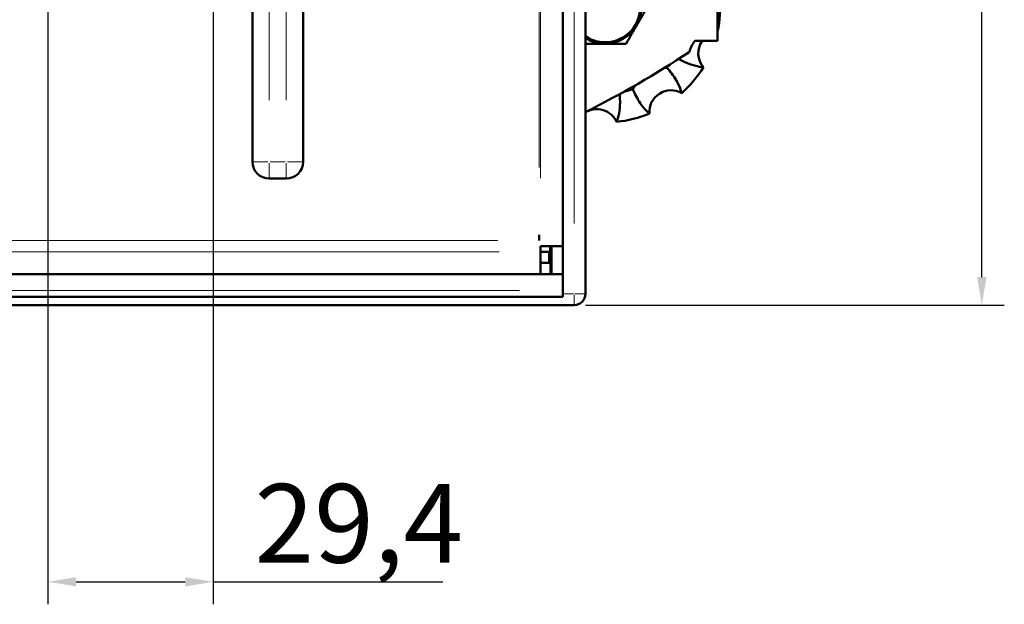
# Model space of a CAD drawing. Units: millimetres. Extents: x 219 to 1964, y -116 to 1131.
# Drawn here: x 376 to 552, y -27 to 77 of the extents above; entities that cross this region are included whole.
import ezdxf

# ---------------------------------------------------------------- set-up
doc = ezdxf.new("R2010")
doc.units = ezdxf.units.MM
doc.header["$LTSCALE"] = 2
for name, color, linetype, lineweight in [('A1 contornos visíveis', 7, 'Continuous', 50), ('B1 arestas tangentes', 7, 'Continuous', 13), ('B2 linhas de cota', 7, 'Continuous', 25)]:
    doc.layers.add(name, color=color, linetype=linetype, lineweight=lineweight)
doc.styles.add('3_5', font='isocpeur.ttf')
doc.dimstyles.new('Siemsen Cota', dxfattribs={"dimscale": 2, "dimtxt": 3.5, "dimasz": 2.5, "dimexe": 2, "dimexo": 1, "dimgap": 0.3, "dimtad": 1, "dimdec": 1, "dimrnd": 1e-08, "dimtxsty": '3_5', "dimcen": 0.09, "dimdle": 10, "dimclrd": 7, "dimclre": 7, "dimclrt": 7, "dimadec": 0, "dimazin": 2, "dimtfac": 0.714286, "dimtmove": 0, "dimatfit": 3, "dimfxl": 1, "dimtolj": 1, "dimtzin": 0, "dimlwd": -1, "dimlwe": -1, "dimarcsym": 0})

# ---------------------------------------------------------------- blocks, each defined once
blk = doc.blocks.new('*D27')
at = {"layer": 'B2 linhas de cota', "color": 7, "transparency": 16777216}
for p, q in [((410.93, 90.41), (410.93, -27)), ((381.51, 88.41), (381.51, -27)), ((386.51, -23), (405.93, -23)), ((410.93, -23), (451.78, -23))]:
    blk.add_line(p, q, dxfattribs=at)
for points in [[(386.51, -22.17), (386.51, -23.83), (381.51, -23)], [(405.93, -22.17), (405.93, -23.83), (410.93, -23)]]:
    blk.add_solid(points, dxfattribs=at)
at = {"layer": 'Defpoints', "color": 0, "transparency": 16777216}
for p in [(410.93, 92.41), (381.51, 90.41), (410.93, -23)]:
    blk.add_point(p, dxfattribs=at)
at = {"layer": 'B2 linhas de cota', "color": 7, "transparency": 16777216, "insert": (418.28, -5.6), "char_height": 7, "attachment_point": 1, "style": '3_5'}
blk.add_mtext('\\A1;{\\H2x;29,4}', dxfattribs=at)
blk = doc.blocks.new('*D28')
at = {"layer": 'B2 linhas de cota', "color": 7, "transparency": 16777216}
for p, q in [((506.65, 278.71), (551.71, 278.71)), ((547.71, 31.21), (547.71, 273.71)), ((477.15, 26.21), (551.71, 26.21))]:
    blk.add_line(p, q, dxfattribs=at)
for points in [[(546.88, 273.71), (548.55, 273.71), (547.71, 278.71)], [(546.88, 31.21), (548.55, 31.21), (547.71, 26.21)]]:
    blk.add_solid(points, dxfattribs=at)
at = {"layer": 'Defpoints', "color": 0, "transparency": 16777216}
for p in [(504.65, 278.71), (547.71, 278.71), (475.15, 26.21)]:
    blk.add_point(p, dxfattribs=at)
at = {"layer": 'B2 linhas de cota', "color": 7, "transparency": 16777216, "insert": (530.31, 131.81), "char_height": 7, "attachment_point": 1, "rotation": 90, "style": '3_5'}
blk.add_mtext('\\A1;{\\H2x;252,5}', dxfattribs=at)

msp = doc.modelspace()

# ---------------------------------------------------------------- linework, layer by layer
at = {"layer": 'A1 contornos visíveis'}
for p, q in [((473.15, 278.71), (473.15, 36.71)), ((477.15, 278.71), (477.15, 28.21)), ((500.65, 278.71), (500.65, 73.21)), ((417.9, 270.71), (417.9, 51.71)), ((426.9, 51.71), (426.9, 270.71)), ((496.65, 73.21), (500.65, 73.21)), ((420.9, 48.71), (423.9, 48.71)), ((468.9, 38.71), (468.9, 37.71)), ((473.15, 36.71), (469.15, 36.71)), ((469.15, 36.71), (469.15, 35.71)), ((469.15, 31.71), (469.15, 35.71)), ((470.7, 35.71), (469.15, 35.71)), ((470.7, 33.71), (470.7, 35.71)), ((470.9, 36.71), (470.9, 33.71)), ((471.15, 36.71), (471.15, 31.71)), ((473.15, 31.71), (473.15, 36.71)), ((470.95, 33.71), (469.15, 33.71)), ((470.95, 31.71), (470.95, 33.71)), ((471.15, 33.71), (470.95, 33.71)), ((469.15, 31.71), (322.65, 31.71)), ((469.15, 31.71), (470.95, 31.71)), ((470.95, 31.71), (471.15, 31.71)), ((473.15, 31.71), (471.15, 31.71)), ((473.15, 31.71), (473.15, 28.21)), ((473.15, 27.71), (473.15, 28.21)), ((473.15, 27.71), (324.65, 27.71)), ((475.15, 26.21), (316.15, 26.21))]:
    msp.add_line(p, q, dxfattribs=at)
for centre, radius, start, end in [((480.65, 79.21), 6.25, 235.9442, 124.0558), ((480.65, 79.21), 6.5, 330, 30), ((480.65, 79.21), 20.5, 347.7993, 4.6445), ((480.65, 79.21), 6.5, 270, 330), ((480.65, 79.21), 6.5, 237.421, 270), ((501.12, 71.03), 3.87, 96.4954, 97.0463), ((501.42, 69.57), 6, 142.669, 164.1147), ((501.12, 71.03), 3.87, 145.7184, 219.9485), ((395.64, 223.26), 181.99, 296.6052, 303.3323), ((492.4, 60.55), 7.91, 95.3863, 98.8311), ((480.65, 79.21), 15.41, 315.6237, 318.4496), ((480.65, 79.21), 20.5, 311.7993, 328.6445), ((492.4, 60.55), 7.91, 142.6463, 149.0575), ((480.65, 79.21), 15.41, 282.6367, 288.8201), ((492.4, 60.55), 3.87, 60.4954, 183.9485), ((479.19, 57.21), 3.87, 24.4954, 121.9106), ((480.65, 79.21), 20.5, 275.7993, 292.6445), ((420.9, 51.71), 3, 180, 270), ((423.9, 51.71), 3, 270, 0), ((475.15, 28.21), 2, 270, 0)]:
    msp.add_arc(centre, radius, start, end, dxfattribs=at)
for points, weights in [([(488.15, 79.21), (487.15, 77.46), (486.28, 75.96)], [1, 1.0379548493, 1]), ([(486.28, 75.96), (485.4, 74.45), (484.4, 72.71)], [1, 1.0379548493, 1]), ([(480.65, 72.71), (479.01, 72.71), (477.15, 72.71)], [1, 1.03563240345, 1.00436067218]), ([(484.4, 72.71), (482.39, 72.71), (480.65, 72.71)], [1, 1.0379548493, 1])]:
    msp.add_rational_spline(points, weights, degree=2, dxfattribs=at)
msp.add_open_spline([(500.65, 74.9), (500.66, 74.89), (500.67, 74.88), (500.68, 74.87)], degree=3, dxfattribs=at)
for points, knots in [([(491.66, 68.43), (492.26, 67.78), (492.84, 67.04), (493.63, 65.69), (493.9, 65.14), (494.18, 64.35), (494.25, 64.14), (494.31, 63.92)], [0.982154, 0.982154, 0.982154, 0.982154, 1.969313, 1.969313, 2.586532, 2.586532, 2.81018, 2.81018, 2.81018, 2.81018]), ([(498.15, 68.54), (497.93, 68.56), (497.71, 68.59), (496.88, 68.72), (496.29, 68.89), (495.04, 69.34), (494.38, 69.65), (493.78, 70)], [1.018889, 1.018889, 1.018889, 1.018889, 1.242537, 1.242537, 1.859756, 1.859756, 2.614592, 2.614592, 2.614592, 2.614592]), ([(483.25, 63.75), (483.33, 62.95), (483.35, 62.1), (483.21, 60.64), (483.1, 60.04), (482.87, 59.23), (482.8, 59.02), (482.72, 58.81)], [1.081198, 1.081198, 1.081198, 1.081198, 1.969001, 1.969001, 2.586142, 2.586142, 2.810026, 2.810026, 2.810026, 2.810026]), ([(488.54, 60.29), (488.37, 60.43), (488.21, 60.59), (487.62, 61.18), (487.24, 61.66), (486.36, 62.95), (485.94, 63.8), (485.62, 64.62)], [1.018889, 1.018889, 1.018889, 1.018889, 1.242537, 1.242537, 1.859756, 1.859756, 2.846916, 2.846916, 2.846916, 2.846916])]:
    msp.add_open_spline(points, degree=3, knots=knots, dxfattribs=at)
at = {"layer": 'B1 arestas tangentes'}
for p, q in [((468.9, 266.71), (468.9, 50.71)), ((469.15, 266.61), (469.15, 48.81)), ((475.15, 266.18), (475.15, 40.73)), ((420.9, 62.66), (420.9, 259.76)), ((423.9, 259.76), (423.9, 62.66)), ((420.66, 51.71), (417.91, 51.71)), ((420.9, 48.72), (420.9, 51.47)), ((423.75, 51.71), (421.05, 51.71)), ((423.9, 51.47), (423.9, 48.72)), ((426.89, 51.71), (424.13, 51.71)), ((329.72, 37.71), (461.57, 37.71)), ((329.97, 35.71), (461.82, 35.71)), ((465.4, 28.81), (325.9, 28.81)), ((475.05, 28.21), (473.25, 28.21)), ((475.15, 28.05), (475.15, 26.21)), ((477.14, 28.21), (475.3, 28.21))]:
    msp.add_line(p, q, dxfattribs=at)

# ---------------------------------------------------------------- dimensions: what is measured, and where the dimension line sits
at = {"layer": 'B2 linhas de cota', "color": 7}
for base, p1, p2, angle, override, picture, middle in [((547.71, 278.71), (475.15, 26.21), (504.65, 278.71), 90, {"dimgap": 0.3, "dimdec": 1, "dimtol": 0, "dimlim": 0, "dimtp": 0, "dimtm": 0, "dimtdec": 2, "dimtofl": 0, "dimatfit": 1}, '*D28', (547.71, 152.46)), ((410.93, -23), (381.51, 90.41), (410.93, 92.41), 180, {"dimtofl": 0, "dimatfit": 2}, '*D27', (434.73, -23))]:
    dim = msp.add_linear_dim(base=base, p1=p1, p2=p2, angle=angle, text='{\\H2x;<>}', dimstyle='Siemsen Cota', override=override, dxfattribs=at)
    dim.commit()
    dim.dimension.update_dxf_attribs({"geometry": picture, "text_midpoint": middle, "dimtype": 160})

doc.saveas('drawing.dxf')
